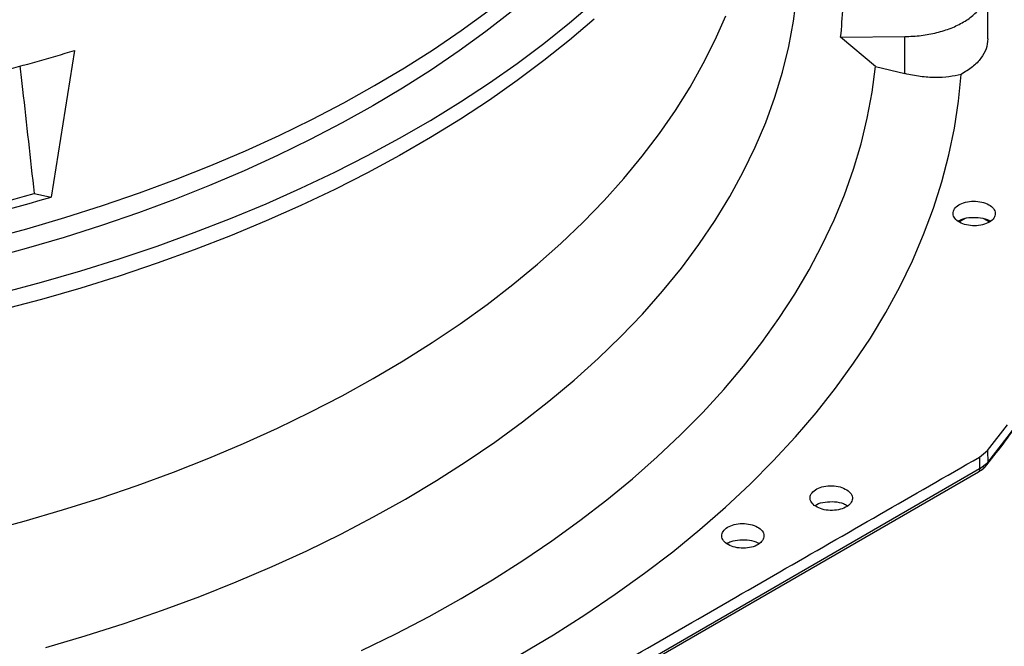
# Model space of a CAD drawing. Units: inches. Extents: x 0 to 11.2, y 0 to 9.
# Drawn here: x 9.1 to 9.3, y 7.8 to 8 of the extents above; entities that cross this region are included whole.
import ezdxf

# ---------------------------------------------------------------- set-up
doc = ezdxf.new("R2010")
doc.units = ezdxf.units.IN
doc.header["$MEASUREMENT"] = 0

msp = doc.modelspace()

# ---------------------------------------------------------------- linework, layer by layer
at = {"color": 7, "linetype": 'Continuous', "lineweight": 25}
for p, q in [((9.264875509359168, 7.965534365573361), (9.264875509359168, 7.975953583693117)), ((9.234863579028076, 7.965878934599756), (9.247951707304646, 7.966010818361107)), ((9.241960601165411, 7.959914777082266), (9.234863579028076, 7.965878934599756)), ((9.247951707304646, 7.958466335280981), (9.247951707304646, 7.966010818361128)), ((9.078662969378234, 7.963167448138541), (9.073891189340904, 7.933300935348795)), ((9.241960601165427, 7.959914777082284), (9.247951707304646, 7.958466335280981)), ((9.070417851773337, 7.934050703684126), (9.073891189340904, 7.933300935348795)), ((9.260265426172591, 7.928910941335833), (9.259088625518762, 7.928231588778804)), ((9.26517902644554, 7.928230027460939), (9.264078318217484, 7.92886545279559)), ((9.263169552749623, 7.880286900855282), (9.264810102458043, 7.881638760733408)), ((9.26316955274963, 7.880286900855288), (9.263212289446113, 7.877868237815388)), ((9.264810102458057, 7.881638760733379), (9.264852710981723, 7.879223522497827)), ((9.263212289446097, 7.877868237815397), (9.099688895880641, 7.783468192071528)), ((9.263212287796941, 7.877868238745661), (9.264852709597605, 7.879223522846778)), ((9.099434171816787, 7.782887289537078), (9.262958789362322, 7.877288041869604))]:
    msp.add_line(p, q, dxfattribs=at)
at = {"color": 7, "linetype": 'Continuous', "lineweight": 25, "flags": 128}
for points in [[(9.07279359995806, 7.84148662949321), (9.080862070401215, 7.843861134225909), (9.08879022893307, 7.846388243865579), (9.096569417721492, 7.849065198718281), (9.104191141614624, 7.851889075453759), (9.111647077417901, 7.854856790297809), (9.118929082983268, 7.857965102399883), (9.126029206100696, 7.861210617372206), (9.132939693182289, 7.864589790996572), (9.139652997729462, 7.868098933094755), (9.146161788574004, 7.871734211558318), (9.152458957883967, 7.875491656533405), (9.158537628925668, 7.879367164755975), (9.164391163573338, 7.883356504032702), (9.170013169558189, 7.887455317862688), (9.175397507448986, 7.891659130194911), (9.180538297356554, 7.895963350316242), (9.185429925354795, 7.900363277864655), (9.190067049611317, 7.904854107962202), (9.1944446062209, 7.909430936462107), (9.198557814735459, 7.914088765304267), (9.202402183384462, 7.918822507973311), (9.205973513980112, 7.923626995053263), (9.209267906501912, 7.928496979872725), (9.212281763355627, 7.933427144234427), (9.215011793301983, 7.938412104222891), (9.217455015050826, 7.943446416083861), (9.219608760516786, 7.948524582169071), (9.221470677732936, 7.953641056939881), (9.223038733419207, 7.958790253023192), (9.224311215202816, 7.963966547313071), (9.225286733488227, 7.969164287111371), (9.225964222974651, 7.974377796300686)], [(9.063816389681056, 7.913807817420709), (9.071933661712682, 7.915959532010358), (9.079926456343742, 7.918261308983717), (9.08778645191419, 7.920710751856663), (9.095505465027097, 7.923305310403419), (9.103075459068746, 7.926042283311716), (9.110488552575912, 7.928918820995257), (9.117737027441622, 7.931931928560541), (9.12481333695081, 7.935078468924985), (9.131710113637551, 7.938355166083083), (9.138420176955664, 7.941758608517203), (9.144936540754706, 7.945285252749474), (9.151252420553558, 7.948931427031062), (9.157361240604066, 7.952693335164986), (9.163256640737348, 7.956567060458524), (9.168932482985646, 7.960548569801044), (9.174382857972855, 7.964633717863067), (9.179602091067029, 7.968818251412157), (9.184584748288504, 7.973097813741152)], [(9.060475652680115, 7.86510784052029), (9.068416602691286, 7.867236321383401), (9.076231988555916, 7.869514426920156), (9.08391335350901, 7.87193969206952), (9.091452385805075, 7.874509492534018), (9.098840927711974, 7.877221047619386), (9.10607098433814, 7.880071423243483), (9.113134732283571, 7.883057535111146), (9.120024528105269, 7.886176152051612), (9.126732916587956, 7.889423899514855), (9.133252638811102, 7.892797263223074), (9.139576640003567, 7.896292592973371), (9.145698077177318, 7.899906106587516), (9.15161032653201, 7.903633894004515), (9.157306990622368, 7.907471921511549), (9.162781905280644, 7.911416036108724), (9.168029146286665, 7.915461970002891), (9.173043035778218, 7.919605345225676), (9.177818148394882, 7.92384167837074), (9.182349317148631, 7.928166385445118), (9.186631639014841, 7.932574786829393), (9.190660480237707, 7.937062112341373), (9.194431481344255, 7.941623506397727), (9.197940561861598, 7.946254033268061), (9.201183924732263, 7.950948682415691), (9.20415806042287, 7.95570237391939), (9.206859750721671, 7.960509963970191), (9.209286072220875, 7.965366250437324), (9.211434399479959, 7.970265978497282)], [(9.167705971762425, 7.971073253610002), (9.162506758479273, 7.967028306196449), (9.157079640629187, 7.963084385384041), (9.151430504366406, 7.959245768678238), (9.145565476642345, 7.955516619373556), (9.139490918560403, 7.951900982038147), (9.133213418476833, 7.948402778127122), (9.126739784855127, 7.945025801729418), (9.120077038881679, 7.941773715452793), (9.113232406850727, 7.938650046451433), (9.106213312326862, 7.935658182600456), (9.099027368093536, 7.932801368821493), (9.091682367896402, 7.930082703563298), (9.08418627799034, 7.927505135441229), (9.076547228499411, 7.925071460039232), (9.06877350459906, 7.922784316877801), (9.06087353753017, 7.920646186551204)], [(9.18458495003987, 7.969585492663467), (9.17960231618336, 7.965305937634136), (9.174383107466113, 7.96112141068962), (9.168932757813788, 7.957036268507252), (9.163256941802056, 7.953054764290943), (9.157361568748575, 7.949181043342995), (9.151252776560574, 7.945419138748265), (9.144936925344417, 7.94177296717516), (9.138420590783861, 7.938246324797839), (9.131710557293832, 7.934842883343861), (9.124813810956923, 7.931566186271412), (9.117737532249885, 7.928419645080059), (9.110489088567759, 7.925406535758912), (9.103076026553383, 7.922529995375852), (9.095506064240288, 7.919793018811413), (9.087787083017139, 7.917198455640695), (9.079927119422113, 7.91474900716654), (9.071934356775737, 7.912447223607122), (9.063817116660912, 7.910295501440801)], [(9.13720453172274, 7.840834248327762), (9.144165913893595, 7.844264240129715), (9.150936409706334, 7.847819292471686), (9.157509280579374, 7.851495867058858), (9.16387798462452, 7.85529030464699), (9.170036183158018, 7.859198828684411), (9.175977747009364, 7.863217549070776), (9.18169676262158, 7.867342466028826), (9.187187537936895, 7.871569474085307), (9.192444608061978, 7.875894366157102), (9.197462740707063, 7.880312837738469), (9.202236941393583, 7.88482049118527), (9.206762458425098, 7.889412840091878), (9.211034787616601, 7.894085313756437), (9.21504967677747, 7.898833261730019), (9.218803129943607, 7.903651958445151), (9.222291411354577, 7.908536607919109), (9.225511049171757, 7.913482348527292), (9.2284588389338, 7.918484257841934), (9.231131846746003, 7.923537357531323), (9.233527412200367, 7.928636618314672), (9.235643151023464, 7.933776964967688), (9.23747695744947, 7.938953281373878), (9.239027006316016, 7.944160415616545), (9.24029175488073, 7.949393185106425), (9.241269944356718, 7.954646381739841), (9.241960601165413, 7.959914777082266)], [(9.16967303750844, 7.840129634654779), (9.176307908916733, 7.844080558294356), (9.182727326022686, 7.848148374496859), (9.1889251124488, 7.852329169453908), (9.1948953050573, 7.85661892065575), (9.200632159687512, 7.861013500761482), (9.206130156682546, 7.865508681570128), (9.211384006199982, 7.870100138088755), (9.216388653301431, 7.874783452693729), (9.221139282816106, 7.879554119381082), (9.225631323973671, 7.88440754810192), (9.229860454801983, 7.889339069178694), (9.23382260628542, 7.894343937798079), (9.237513966279845, 7.899417338576153), (9.240930983180426, 7.904554390191467), (9.244070369338777, 7.909750150081558), (9.246929104226131, 7.91499961919839), (9.249504437339517, 7.920297746818139), (9.25179389084812, 7.925639435400683), (9.253795261977313, 7.93101954549417), (9.255506625128024, 7.936432900679869), (9.256926333729442, 7.941874292552625), (9.258053021823233, 7.947338485732061), (9.2588856053778, 7.952820222899759), (9.259423283331275, 7.95831422985752)], [(9.264810102458043, 7.881638760733408), (9.268875357330469, 7.886895815018359)]]:
    msp.add_lwpolyline(points, dxfattribs=at)
at = {"color": 8, "linetype": 'Continuous', "lineweight": 25, "flags": 128}
msp.add_lwpolyline([(9.060991955794595, 7.924691248216994), (9.068915997523142, 7.926833166356027), (9.076713487149584, 7.929124643438214), (9.084375957327342, 7.931563191133137), (9.091895087328371, 7.934146161405409), (9.09926271207869, 7.936870749390186), (9.106470831024895, 7.939733996439005), (9.113511616822002, 7.94273279333258), (9.120377423833231, 7.945863883657141), (9.127060796432438, 7.949123867340587), (9.133554477100247, 7.952509204344647), (9.139851414305017, 7.956016218509037), (9.145944770160174, 7.959641101543424), (9.151827927849492, 7.963379917162872), (9.157494498812364, 7.967228605362283), (9.162938329681158, 7.971182986825182)], dxfattribs=at)
at = {"color": 7, "linetype": 'Continuous', "lineweight": 25}
for centre, radius, start, end in [((9.140542227611098, 7.97597735030635), 0.09486039918168301, 353.8889666542778, 357.6211185194177), ((8.96743254959029, 8.33098838248642), 0.3842713182515045, 284.4601417330667, 286.8255120155666), ((8.962736565701022, 8.310481711324735), 0.3932183720559563, 280.9648023966417, 286.4201682814021), ((8.962593364636858, 8.308359299279942), 0.3895292604710929, 281.3157028995802, 286.0697379105461)]:
    msp.add_arc(centre, radius, start, end, dxfattribs=at)
at = {"color": 8, "linetype": 'Continuous', "lineweight": 25}
msp.add_arc((9.152566146617321, 7.972085337884634), 0.145710635485864, 320.4090012486938, 344.0433422101967, dxfattribs=at)
at = {"color": 7, "linetype": 'Continuous', "lineweight": 25}
for points, knots in [([(9.247951707304646, 7.966010818361123), (9.249065243714758, 7.966058230774614), (9.251292316534984, 7.966153055601596), (9.25449305125599, 7.96676371141326), (9.257437456761581, 7.96769289064618), (9.26001384638337, 7.968939687645167), (9.262125663821658, 7.970448126906748), (9.263693481171428, 7.972163970592998), (9.264658342570684, 7.974022035149173), (9.264984176686978, 7.975952824477508), (9.264658006836408, 7.977883130039557), (9.26369482410853, 7.979742645894595), (9.262120627807526, 7.981453168151684), (9.260064588487165, 7.982958062987094), (9.258337085627858, 7.983727289537079), (9.257493619595342, 7.984102870082562)], [0, 0, 0, 0, 0.07719559311360748, 0.1543911862271293, 0.2315867793406553, 0.3087823724541843, 0.385977965567704, 0.4631735586812304, 0.5403691517947556, 0.6175647449082832, 0.6947603380218077, 0.7719559311353319, 0.849151524248859, 0.9263471173623826, 1, 1, 1, 1]), ([(9.264875509359111, 7.965535809570052), (9.264806388886624, 7.964857921449756), (9.264668147093031, 7.963502136886476), (9.263549905373702, 7.961564880829401), (9.26185494988, 7.959775905094379), (9.260233840993093, 7.958801456226209), (9.259423283331252, 7.958314229857554)], [0, 0, 0, 0, 0.2499958323474659, 0.4999947339884341, 0.7499963743342141, 1, 1, 1, 1]), ([(9.067534002590184, 7.960051215860298), (9.067712233066244, 7.958447627920067), (9.068283140424926, 7.953311019548661), (9.069244631111056, 7.944643928915365), (9.070026778200427, 7.937581778931099), (9.070417851773337, 7.934050703684126)], [0, 0, 0, 0, 0.1849661481961083, 0.5924830446873616, 1, 1, 1, 1]), ([(9.259423283331259, 7.958314229857526), (9.258622335168376, 7.958119556320607), (9.257007374626422, 7.957727033938693), (9.254173050835698, 7.957600839022139), (9.251129763050804, 7.957797792325519), (9.249013329448834, 7.958243010058692), (9.247951707304637, 7.958466335280935)], [0, 0, 0, 0, 0.2449300655152155, 0.49385517025473, 0.7461131977267985, 1, 1, 1, 1]), ([(9.257809673530861, 7.92967401564551), (9.257805286098925, 7.93000229836775), (9.257796515130492, 7.930658572342407), (9.258606744512075, 7.931545203891936), (9.259895507574212, 7.93218704126512), (9.261530283164214, 7.932492955475588), (9.263257542612594, 7.932412704090789), (9.26479993120093, 7.931953474065136), (9.265974601395602, 7.931189157861128), (9.266243154384142, 7.930544979155997), (9.2663774271103, 7.930222898842015)], [0, 0, 0, 0, 0.1247343557351341, 0.249357964547757, 0.3735720181937885, 0.4979901106252383, 0.6233615685415413, 0.7489096655297547, 0.8744583558571701, 1, 1, 1, 1]), ([(9.2663774271103, 7.930222898842015), (9.266381816016844, 7.929892387377516), (9.266390593983406, 7.929231352891136), (9.265567712783753, 7.928338371142295), (9.264258319382897, 7.927695483721785), (9.262605599403694, 7.927397823772134), (9.26088046484297, 7.927490972932329), (9.259359171262837, 7.927956216525455), (9.258205926929978, 7.928716458761457), (9.257942001388956, 7.929354241854917), (9.257809673530861, 7.92967401564551)], [0, 0, 0, 0, 0.125509041789408, 0.2510224723987495, 0.3765353041237637, 0.502051175844701, 0.6273796377423, 0.7516006849908868, 0.8754567323028984, 1, 1, 1, 1]), ([(9.264675446027322, 7.878739699837833), (9.265003351548424, 7.879138453308246), (9.266631255773373, 7.88111808590795), (9.269345641954377, 7.884739358506375), (9.272808380407927, 7.889603779539589), (9.276035399247831, 7.894531532516595), (9.279045839268056, 7.899514013867585), (9.281830889365171, 7.904550367231115), (9.284389829589822, 7.909637615727238), (9.286717714681451, 7.914773546435781), (9.288818476066083, 7.919955012460193), (9.290664656501619, 7.92518178539969), (9.291927347978529, 7.929133288519541), (9.292495397087189, 7.931348576277006), (9.29261114227228, 7.931799961355538)], [0, 0, 0, 0, 0.02383543061240034, 0.118332250298121, 0.2129401340666017, 0.3076706235896886, 0.4025364618298469, 0.4975515857715538, 0.5927310962064137, 0.6880911979548753, 0.7836491032933428, 0.8794228911146319, 0.9754313146994997, 1, 1, 1, 1]), ([(9.258853000030886, 7.928392624276774), (9.25911126065571, 7.928537614507796), (9.259831975873421, 7.928942231611117), (9.261495634293988, 7.929211656207278), (9.263406354201635, 7.929120765742774), (9.264827934419397, 7.928786878518337), (9.265330952310388, 7.928425357458747), (9.265431439276146, 7.928353137056675)], [0, 0, 0, 0, 0.1466497861086211, 0.4092483420361667, 0.6718468979636941, 0.9344454538912301, 1, 1, 1, 1]), ([(9.099659034109395, 7.785894287647538), (9.113230931031065, 7.793770034141074), (9.140481419623484, 7.809583441892215), (9.18141197110695, 7.833245571254993), (9.22234351574097, 7.856841424066404), (9.249596441844322, 7.872492167885836), (9.263169552749623, 7.880286900855282)], [0, 0, 0, 0, 0.2490211666415661, 0.5000000000000583, 0.7509788333585505, 1, 1, 1, 1]), ([(9.262957517664745, 7.877287309591376), (9.263335612787436, 7.877528225059735), (9.264012714039383, 7.877959661900489), (9.264498771019976, 7.878512334699369), (9.264713412502244, 7.878756393551515)], [0, 0, 0, 0, 0.5584026341813962, 1, 1, 1, 1]), ([(9.229499810633056, 7.870447979817115), (9.229211730379394, 7.870735084135957), (9.228636632690616, 7.871308233555618), (9.22856895901827, 7.87232301658828), (9.229126690325156, 7.873262403948704), (9.230272482618085, 7.87400548430909), (9.231825295159155, 7.874436556057774), (9.233546140862684, 7.874485293596845), (9.235221606020016, 7.874159982411849), (9.236013389970694, 7.873673118750356), (9.23640933284021, 7.873429655625055)], [0, 0, 0, 0, 0.1249869671988018, 0.2495128182127625, 0.3741280237248534, 0.4987424169978636, 0.623270150666751, 0.7482877077995223, 0.8741276743722487, 1, 1, 1, 1]), ([(9.23640933284021, 7.873429655625055), (9.23669934931909, 7.87314181166951), (9.237279383924575, 7.872566122123043), (9.237346127075337, 7.871544986308143), (9.236778657794467, 7.870600117141977), (9.235616682993244, 7.869855761532302), (9.234047560291746, 7.869429982264877), (9.232322926364194, 7.869392094358768), (9.230665737034965, 7.869725057940513), (9.229887121480305, 7.87020783131026), (9.229499810633058, 7.870447979817117)], [0, 0, 0, 0, 0.1252712313672064, 0.2505431744590541, 0.3758098161824753, 0.5010770181901041, 0.6263465149821071, 0.7516202261890135, 0.8764471374117347, 1, 1, 1, 1]), ([(9.229605631875954, 7.870392101309706), (9.22972896375362, 7.870478567246854), (9.230261204151581, 7.870851712176357), (9.2317177311159, 7.871183411557894), (9.233634513769282, 7.871253988972206), (9.235305703243345, 7.870962711306918), (9.236026579982171, 7.870542021622748), (9.236293619359463, 7.870386182621097)], [0, 0, 0, 0, 0.07753500799561897, 0.334603383098086, 0.5916717582005435, 0.8487401333030087, 1, 1, 1, 1]), ([(9.210783306947095, 7.864928231798611), (9.210996321311347, 7.865232557960018), (9.211422160912441, 7.865840940083118), (9.212760827762509, 7.866480814597246), (9.21438195390473, 7.866788510366535), (9.216102198966428, 7.866709168677912), (9.217652904892475, 7.866252509625731), (9.2187812928808, 7.865486595219251), (9.219366469179537, 7.86452019643111), (9.219189793036705, 7.863865467538513), (9.219101457444262, 7.86353811227883)], [0, 0, 0, 0, 0.1247343557377093, 0.2493579645485496, 0.373572018192211, 0.4979901106286905, 0.623361568540076, 0.7489096655298213, 0.874458355856593, 1, 1, 1, 1]), ([(9.219101457444262, 7.86353811227883), (9.218886955942393, 7.863231727973351), (9.21845794543794, 7.86261894864871), (9.217103396891101, 7.86197600042932), (9.215462534289973, 7.86167188991847), (9.213731187887214, 7.861762821179493), (9.212191012330512, 7.862230924808077), (9.21108612811524, 7.862997731518926), (9.210518033270867, 7.863955634556794), (9.210694719448634, 7.864603435317155), (9.210783306947095, 7.864928231798611)], [0, 0, 0, 0, 0.1255090417920039, 0.2510224723988889, 0.3765353041231286, 0.5020511758469862, 0.6273796377411461, 0.7516006849897153, 0.8754567323037332, 1, 1, 1, 1]), ([(9.211692194385568, 7.862673570657875), (9.211953472253672, 7.862820382550125), (9.212677042852249, 7.863226956476669), (9.214344430130083, 7.863497576304013), (9.216255461317779, 7.8634065979711), (9.217677989868513, 7.863072236967252), (9.218181725906014, 7.862710034496173), (9.218283028555899, 7.862637194620954)], [0, 0, 0, 0, 0.1480724834638757, 0.410064948363936, 0.6720574132640071, 0.9340498781640667, 1, 1, 1, 1])]:
    msp.add_open_spline(points, degree=3, knots=knots, dxfattribs=at)
at = {"color": 8, "linetype": 'Continuous', "lineweight": 25}
for points, knots in [([(9.263212289446072, 7.877868237815411), (9.263199141512505, 7.87774548621218), (9.263172845645368, 7.877499983005714), (9.263055854737072, 7.877308953558021), (9.262958816604343, 7.877289641099701), (9.262956736121428, 7.87728922704351)], [0, 0, 0, 0, 0.4945819567273976, 0.9891639134591355, 1, 1, 1, 1]), ([(9.2648527109817, 7.879223522497832), (9.264846120224684, 7.879088227775132), (9.26483718963574, 7.878904901102428), (9.264718980862579, 7.878790084659619), (9.26468800993075, 7.878760002525039)], [0, 0, 0, 0, 0.7379980267056793, 1, 1, 1, 1])]:
    msp.add_open_spline(points, degree=3, knots=knots, dxfattribs=at)

doc.saveas('drawing.dxf')
